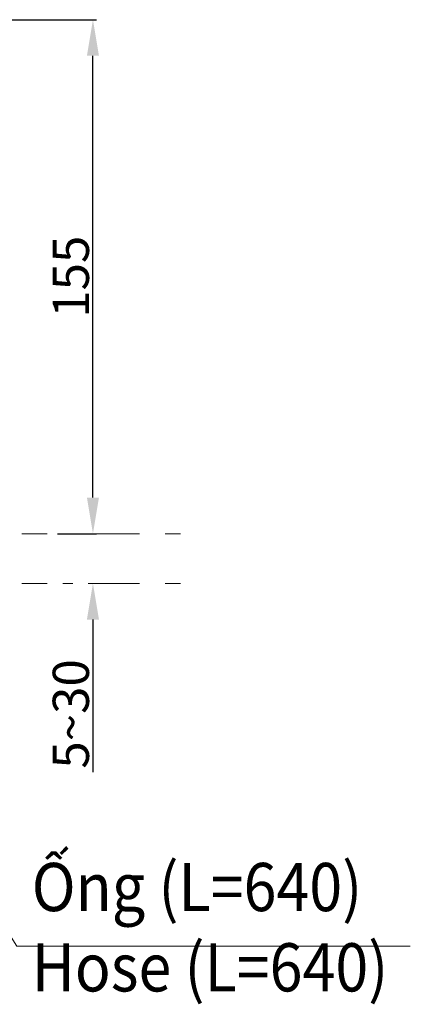
# Model space of a CAD drawing. Units: inches. Extents: x -75 to 537, y -57 to 258.
# Drawn here: x 9 to 41, y 62 to 144 of the extents above; entities that cross this region are included whole.
import ezdxf

# ---------------------------------------------------------------- set-up
doc = ezdxf.new("R2010")
doc.units = ezdxf.units.IN
doc.header["$MEASUREMENT"] = 0
doc.linetypes.add('AI-Linetype-203', pattern=[19.536614, 4.24709, -2.123545, 1.274127, -0.849418, 1.274127, -4.24709, 2.123545, -1.274127, 0.849418, -1.274127])
doc.linetypes.add('AI-Linetype-204', pattern=[19.536614, 4.24709, -2.123545, 1.274127, -0.849418, 1.274127, -4.24709, 2.123545, -1.274127, 0.849418, -1.274127])
doc.layers.add('Layer 1', color=7, linetype='Continuous', lineweight=0)
doc.styles.get("Standard").update_dxf_attribs({"font": 'arial.ttf'})
doc.dimstyles.new('Copy(2) of Standard', dxfattribs={"dimtxt": 3, "dimasz": 3, "dimexe": 0.3, "dimexo": 0.3, "dimgap": 0.3, "dimtad": 1, "dimdec": 4, "dimzin": 0, "dimdsep": 46, "dimtxsty": 'Standard', "dimcen": 0.09, "dimadec": 0, "dimazin": 0, "dimtfac": 1, "dimtdec": 4, "dimtofl": 0, "dimtmove": 0, "dimatfit": 3, "dimfxl": 1, "dimtolj": 1, "dimtzin": 0, "dimarcsym": 0})

# ---------------------------------------------------------------- blocks, each defined once
blk = doc.blocks.new('*D80')
at = {"color": 0, "lineweight": -2, "transparency": 16777216}
for p, q in [((1.529, 143.942), (15.029, 143.942)), ((14.729, 104.258), (14.729, 140.942)), ((11.779, 101.258), (15.029, 101.258))]:
    blk.add_line(p, q, dxfattribs=at)
at = {"color": 0, "transparency": 16777216}
for points in [[(14.229, 140.942), (15.229, 140.942), (14.729, 143.942)], [(14.229, 104.258), (15.229, 104.258), (14.729, 101.258)]]:
    blk.add_solid(points, dxfattribs=at)
at = {"layer": 'Defpoints', "color": 0, "transparency": 16777216}
for p in [(1.229, 143.942), (14.729, 143.942), (11.479, 101.258)]:
    blk.add_point(p, dxfattribs=at)
at = {"color": 0, "transparency": 16777216, "insert": (12.897, 122.6), "char_height": 3, "attachment_point": 5, "rotation": 90}
blk.add_mtext('\\A1;{\\fArial|b0|i0|c163|p34;155}', dxfattribs=at)
blk = doc.blocks.new('*D102')
at = {"color": 0, "lineweight": -2, "transparency": 16777216}
for p, q in [((14.729, 104.258), (14.729, 107.258)), ((14.729, 94.127), (14.729, 81.462))]:
    blk.add_line(p, q, dxfattribs=at)
at = {"color": 0, "transparency": 16777216}
for points in [[(14.229, 104.258), (15.229, 104.258), (14.729, 101.258)], [(14.229, 94.127), (15.229, 94.127), (14.729, 97.127)]]:
    blk.add_solid(points, dxfattribs=at)
at = {"layer": 'Defpoints', "color": 0, "transparency": 16777216}
for p in [(14.729, 101.258), (14.729, 97.127), (14.729, 97.127)]:
    blk.add_point(p, dxfattribs=at)
at = {"color": 0, "transparency": 16777216, "insert": (12.896, 86.295), "char_height": 3, "attachment_point": 5, "rotation": 90}
blk.add_mtext('\\A1;5~30', dxfattribs=at)

msp = doc.modelspace()

# ---------------------------------------------------------------- linework, layer by layer
at = {"layer": 'Layer 1', "linetype": 'AI-Linetype-204', "lineweight": 20}
msp.add_line((-24.72846, 101.25836), (22.30353, 101.25836), dxfattribs=at)
at = {"layer": 'Layer 1', "linetype": 'AI-Linetype-203', "lineweight": 20}
msp.add_line((-24.72846, 97.12748), (22.30353, 97.12748), dxfattribs=at)
at = {"layer": 'Layer 1', "lineweight": 18}
msp.add_line((10.39117, 67.01256), (41.04061, 67.01256), dxfattribs=at)
msp.add_lwpolyline([(1.37035, 78.15277), (8.42958, 67.01256), (10.39117, 67.01256)], dxfattribs=at)

# ---------------------------------------------------------------- texts
at = {"insert": (9.65425, 73.91955), "char_height": 4, "attachment_point": 1}
msp.add_mtext_dynamic_manual_height_columns('{\\W0.9;Ống (L=6\\fArial|b0|i0|c163|p34;40\\fArial|b0|i0|c0|p34;)\\P\\fTimes New Roman|b0|i1|c0|p18;Hose (L=6\\fTimes New Roman|b0|i1|c163|p18;40\\fTimes New Roman|b0|i1|c0|p18;)}', width=41.0899535, gutter_width=12.5, heights=[0], dxfattribs=at)

# ---------------------------------------------------------------- dimensions: what is measured, and where the dimension line sits
for base, p1, p2, text, picture, middle in [((14.72853, 143.94242), (11.47862, 101.25836), (1.22888, 143.94242), '{\\fArial|b0|i0|c163|p34;155}', '*D80', (12.89681, 122.60039)), ((14.72853, 97.12748), (14.72853, 101.25836), (14.72853, 97.12748), '5~30', '*D102', (12.89579, 86.29474))]:
    dim = msp.add_linear_dim(base=base, p1=p1, p2=p2, angle=90, text=text, dimstyle='Copy(2) of Standard')
    dim.commit()
    dim.dimension.update_dxf_attribs({"geometry": picture, "text_midpoint": middle})

doc.saveas('drawing.dxf')
